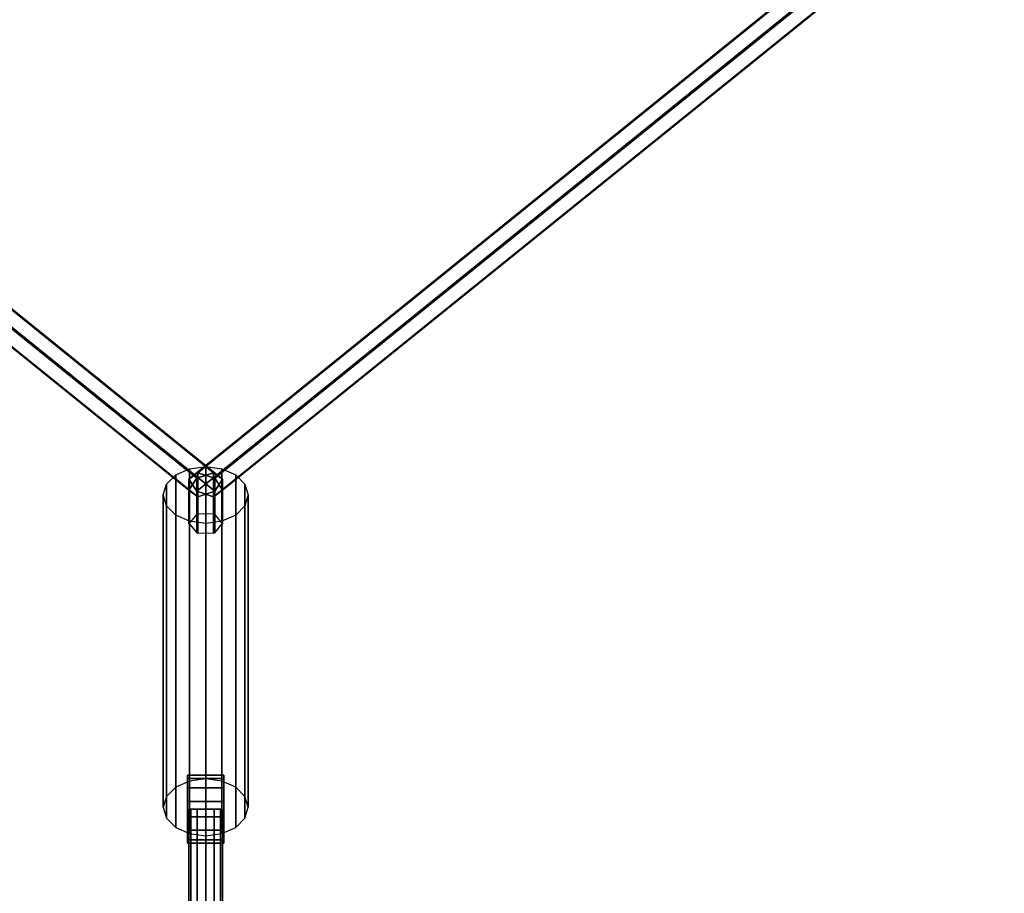
# Model space of a CAD drawing. Extents: x 11419 to 29947, y 25183 to 41100.
# Drawn here: x 20385 to 20849, y 37820 to 38232 of the extents above; entities that cross this region are included whole.
import ezdxf

# ---------------------------------------------------------------- set-up
doc = ezdxf.new("R2010")
doc.units = 0
doc.layers.add('SMB_HANGEMATTE', color=7, linetype='CONTINUOUS')
doc.layers.add('SMB_SPIELEBENE', color=7, linetype='CONTINUOUS')

# ---------------------------------------------------------------- blocks, each defined once
blk = doc.blocks.new('__557__')
at = {"layer": 'SMB_SPIELEBENE', "color": 1, "linetype": 'CONTINUOUS'}
for points in [[(29946.64, 25182.65, -2), (29946.64, 40276.31, -2), (11418.82, 40276.31, -2), (11418.82, 25182.65, -2)], [(11418.82, 25182.65), (11418.82, 40276.31), (29946.64, 40276.31), (29946.64, 25182.65)]]:
    blk.add_3dface(points, dxfattribs=at)
blk = doc.blocks.new('__676__')
at = {"layer": 'SMB_HANGEMATTE', "color": 1, "linetype": 'CONTINUOUS'}
for points in [[(20458.21, 37870.07, 1777.8), (20458.21, 38017.44, 1644.44), (20464.7, 38020.35, 1647.66), (20464.7, 37872.98, 1781.01)], [(20464.7, 37872.98, 1781.01), (20464.7, 38020.35, 1647.66), (20472.35, 38021.38, 1648.78), (20472.35, 37874, 1782.14)], [(20472.35, 37874, 1782.14), (20472.35, 38021.38, 1648.78), (20480, 38020.35, 1647.66), (20480, 37872.98, 1781.01)], [(20480, 37872.98, 1781.01), (20480, 38020.35, 1647.66), (20486.49, 38017.44, 1644.44), (20486.49, 37870.07, 1777.8)], [(20453.87, 37865.71, 1772.98), (20453.87, 38013.09, 1639.63), (20458.21, 38017.44, 1644.44), (20458.21, 37870.07, 1777.8)], [(20486.49, 37870.07, 1777.8), (20486.49, 38017.44, 1644.44), (20490.83, 38013.09, 1639.63), (20490.83, 37865.71, 1772.98)], [(20452.35, 37860.58, 1767.31), (20452.35, 38007.96, 1633.95), (20453.87, 38013.09, 1639.63), (20453.87, 37865.71, 1772.98)], [(20490.83, 37865.71, 1772.98), (20490.83, 38013.09, 1639.63), (20492.35, 38007.96, 1633.95), (20492.35, 37860.58, 1767.31)], [(20453.87, 37855.44, 1761.63), (20453.87, 38002.82, 1628.28), (20452.35, 38007.96, 1633.95), (20452.35, 37860.58, 1767.31)], [(20492.35, 37860.58, 1767.31), (20492.35, 38007.96, 1633.95), (20490.83, 38002.82, 1628.28), (20490.83, 37855.44, 1761.63)], [(20458.21, 37851.09, 1756.82), (20458.21, 37998.47, 1623.47), (20453.87, 38002.82, 1628.28), (20453.87, 37855.44, 1761.63)], [(20490.83, 37855.44, 1761.63), (20490.83, 38002.82, 1628.28), (20486.49, 37998.47, 1623.47), (20486.49, 37851.09, 1756.82)], [(20464.7, 37848.18, 1753.61), (20464.7, 37995.56, 1620.25), (20458.21, 37998.47, 1623.47), (20458.21, 37851.09, 1756.82)], [(20472.35, 37847.16, 1752.48), (20472.35, 37994.54, 1619.12), (20464.7, 37995.56, 1620.25), (20464.7, 37848.18, 1753.61)], [(20480, 37848.18, 1753.61), (20480, 37995.56, 1620.25), (20472.35, 37994.54, 1619.12), (20472.35, 37847.16, 1752.48)], [(20486.49, 37851.09, 1756.82), (20486.49, 37998.47, 1623.47), (20480, 37995.56, 1620.25), (20480, 37848.18, 1753.61)]]:
    blk.add_3dface(points, dxfattribs=at)
blk = doc.blocks.new('__698__')
at = {"layer": 'SMB_HANGEMATTE', "color": 1, "linetype": 'CONTINUOUS'}
for points in [[(20780.85, 38297.62, 1406.51), (20780.85, 38270.72, 1425.44), (20776.85, 38267.88, 1418.97), (20776.85, 38293.63, 1400.84)], [(20788.85, 38297.62, 1406.51), (20788.85, 38268.09, 1427.29), (20780.85, 38270.72, 1425.44), (20780.85, 38297.62, 1406.51)], [(20792.85, 38293.63, 1400.84), (20792.85, 38262.61, 1422.67), (20788.85, 38268.09, 1427.29), (20788.85, 38297.62, 1406.51)], [(20776.85, 38293.63, 1400.84), (20776.85, 38267.88, 1418.97), (20780.85, 38262.4, 1414.35), (20780.85, 38289.65, 1395.17)], [(20788.85, 38289.65, 1395.17), (20788.85, 38259.77, 1416.2), (20792.85, 38262.61, 1422.67), (20792.85, 38293.63, 1400.84)], [(20780.85, 38289.65, 1395.17), (20780.85, 38262.4, 1414.35), (20788.85, 38259.77, 1416.2), (20788.85, 38289.65, 1395.17)], [(20780.85, 38270.72, 1425.44), (20468.6, 38018.46, 1631.91), (20464.36, 38015.42, 1625.6), (20776.85, 38267.88, 1418.97)], [(20788.85, 38268.09, 1427.29), (20476.6, 38015.82, 1633.77), (20468.6, 38018.46, 1631.91), (20780.85, 38270.72, 1425.44)], [(20776.85, 38267.88, 1418.97), (20464.36, 38015.42, 1625.6), (20468.1, 38009.74, 1621.15), (20780.85, 38262.4, 1414.35)], [(20792.85, 38262.61, 1422.67), (20480.34, 38010.15, 1629.31), (20476.6, 38015.82, 1633.77), (20788.85, 38268.09, 1427.29)], [(20780.85, 38262.4, 1414.35), (20468.1, 38009.74, 1621.15), (20476.1, 38007.1, 1623.01), (20788.85, 38259.77, 1416.2)], [(20788.85, 38259.77, 1416.2), (20476.1, 38007.1, 1623.01), (20480.34, 38010.15, 1629.31), (20792.85, 38262.61, 1422.67)], [(20468.6, 38018.46, 1631.91), (20468.6, 37999.08, 1648.32), (20464.36, 37994.7, 1643.14), (20464.36, 38015.42, 1625.6)], [(20476.6, 38015.82, 1633.77), (20476.6, 37998.89, 1648.1), (20468.6, 37999.08, 1648.32), (20468.6, 38018.46, 1631.91)], [(20464.36, 38015.42, 1625.6), (20464.36, 37994.7, 1643.14), (20468.1, 37990.13, 1637.75), (20468.1, 38009.74, 1621.15)], [(20480.34, 38010.15, 1629.31), (20480.34, 37994.33, 1642.7), (20476.6, 37998.89, 1648.1), (20476.6, 38015.82, 1633.77)], [(20468.1, 38009.74, 1621.15), (20468.1, 37990.13, 1637.75), (20476.1, 37989.95, 1637.53), (20476.1, 38007.1, 1623.01)], [(20476.1, 38007.1, 1623.01), (20476.1, 37989.95, 1637.53), (20480.34, 37994.33, 1642.7), (20480.34, 38010.15, 1629.31)]]:
    blk.add_3dface(points, dxfattribs=at)
blk = doc.blocks.new('__699__')
at = {"layer": 'SMB_HANGEMATTE', "color": 1, "linetype": 'CONTINUOUS'}
for points in [[(20155.85, 38297.62, 1406.51), (20155.85, 38268.09, 1427.29), (20151.85, 38262.61, 1422.67), (20151.85, 38293.63, 1400.84)], [(20163.85, 38297.62, 1406.51), (20163.85, 38270.72, 1425.44), (20155.85, 38268.09, 1427.29), (20155.85, 38297.62, 1406.51)], [(20167.85, 38293.63, 1400.84), (20167.85, 38267.88, 1418.97), (20163.85, 38270.72, 1425.44), (20163.85, 38297.62, 1406.51)], [(20151.85, 38293.63, 1400.84), (20151.85, 38262.61, 1422.67), (20155.85, 38259.77, 1416.2), (20155.85, 38289.65, 1395.17)], [(20163.85, 38289.65, 1395.17), (20163.85, 38262.4, 1414.35), (20167.85, 38267.88, 1418.97), (20167.85, 38293.63, 1400.84)], [(20155.85, 38289.65, 1395.17), (20155.85, 38259.77, 1416.2), (20163.85, 38262.4, 1414.35), (20163.85, 38289.65, 1395.17)], [(20163.85, 38270.72, 1425.44), (20476.1, 38018.46, 1631.91), (20468.1, 38015.82, 1633.77), (20155.85, 38268.09, 1427.29)], [(20167.85, 38267.88, 1418.97), (20480.34, 38015.42, 1625.6), (20476.1, 38018.46, 1631.91), (20163.85, 38270.72, 1425.44)], [(20155.85, 38268.09, 1427.29), (20468.1, 38015.82, 1633.77), (20464.36, 38010.15, 1629.31), (20151.85, 38262.61, 1422.67)], [(20163.85, 38262.4, 1414.35), (20476.6, 38009.74, 1621.15), (20480.34, 38015.42, 1625.6), (20167.85, 38267.88, 1418.97)], [(20151.85, 38262.61, 1422.67), (20464.36, 38010.15, 1629.31), (20468.6, 38007.1, 1623.01), (20155.85, 38259.77, 1416.2)], [(20155.85, 38259.77, 1416.2), (20468.6, 38007.1, 1623.01), (20476.6, 38009.74, 1621.15), (20163.85, 38262.4, 1414.35)], [(20476.1, 38018.46, 1631.91), (20476.1, 37999.08, 1648.32), (20468.1, 37998.89, 1648.1), (20468.1, 38015.82, 1633.77)], [(20480.34, 38015.42, 1625.6), (20480.34, 37994.7, 1643.14), (20476.1, 37999.08, 1648.32), (20476.1, 38018.46, 1631.91)], [(20468.1, 38015.82, 1633.77), (20468.1, 37998.89, 1648.1), (20464.36, 37994.33, 1642.7), (20464.36, 38010.15, 1629.31)], [(20476.6, 38009.74, 1621.15), (20476.6, 37990.13, 1637.75), (20480.34, 37994.7, 1643.14), (20480.34, 38015.42, 1625.6)], [(20464.36, 38010.15, 1629.31), (20464.36, 37994.33, 1642.7), (20468.6, 37989.95, 1637.53), (20468.6, 38007.1, 1623.01)], [(20468.6, 38007.1, 1623.01), (20468.6, 37989.95, 1637.53), (20476.6, 37990.13, 1637.75), (20476.6, 38009.74, 1621.15)]]:
    blk.add_3dface(points, dxfattribs=at)
blk = doc.blocks.new('__722__')
at = {"layer": 'SMB_HANGEMATTE', "color": 1, "linetype": 'CONTINUOUS'}
for points in [[(20465.42, 37859.72, 1771.77), (20465.42, 37746.01, 1771.77), (20464.35, 37746.01, 1767.77), (20464.35, 37859.72, 1767.77)], [(20464.35, 37859.72, 1767.77), (20464.35, 37746.01, 1767.77), (20465.42, 37746.01, 1763.77), (20465.42, 37859.72, 1763.77)], [(20468.35, 37859.72, 1774.7), (20468.35, 37746.01, 1774.7), (20465.42, 37746.01, 1771.77), (20465.42, 37859.72, 1771.77)], [(20465.42, 37859.72, 1763.77), (20465.42, 37746.01, 1763.77), (20468.35, 37746.01, 1760.85), (20468.35, 37859.72, 1760.85)], [(20472.35, 37859.72, 1775.77), (20472.35, 37746.01, 1775.77), (20468.35, 37746.01, 1774.7), (20468.35, 37859.72, 1774.7)], [(20468.35, 37859.72, 1760.85), (20468.35, 37746.01, 1760.85), (20472.35, 37746.01, 1759.77), (20472.35, 37859.72, 1759.77)], [(20472.35, 37859.72, 1759.77), (20472.35, 37746.01, 1759.77), (20476.35, 37746.01, 1760.85), (20476.35, 37859.72, 1760.85)], [(20476.35, 37859.72, 1774.7), (20476.35, 37746.01, 1774.7), (20472.35, 37746.01, 1775.77), (20472.35, 37859.72, 1775.77)], [(20476.35, 37859.72, 1760.85), (20476.35, 37746.01, 1760.85), (20479.28, 37746.01, 1763.77), (20479.28, 37859.72, 1763.77)], [(20479.28, 37859.72, 1771.77), (20479.28, 37746.01, 1771.77), (20476.35, 37746.01, 1774.7), (20476.35, 37859.72, 1774.7)], [(20479.28, 37859.72, 1763.77), (20479.28, 37746.01, 1763.77), (20480.35, 37746.01, 1767.77), (20480.35, 37859.72, 1767.77)], [(20480.35, 37859.72, 1767.77), (20480.35, 37746.01, 1767.77), (20479.28, 37746.01, 1771.77), (20479.28, 37859.72, 1771.77)]]:
    blk.add_3dface(points, dxfattribs=at)
mesh = blk.add_polyface(dxfattribs=at)
corners = [(20468.35, 37859.72, 1760.85), (20476.35, 37859.72, 1760.85), (20472.35, 37859.72, 1759.77), (20465.42, 37859.72, 1763.77), (20479.28, 37859.72, 1763.77), (20464.35, 37859.72, 1767.77), (20480.35, 37859.72, 1767.77), (20465.42, 37859.72, 1771.77), (20479.28, 37859.72, 1771.77), (20468.35, 37859.72, 1774.7), (20476.35, 37859.72, 1774.7), (20472.35, 37859.72, 1775.77)]
mesh.append_faces([[corners[k] for k in face] for face in [(0, 1, 2), (10, 9, 11)]], dxfattribs={"vtx0": -1, "color": 1})
mesh.append_faces([[corners[k] for k in face] for face in [(1, 3, 4), (4, 5, 6), (6, 7, 8), (8, 9, 10)]], dxfattribs={"vtx0": -1, "vtx1": -1, "color": 1})
mesh.append_faces([[corners[k] for k in face] for face in [(1, 0, 3), (4, 3, 5), (6, 5, 7), (8, 7, 9)]], dxfattribs={"vtx0": -1, "vtx2": -1, "color": 1})
mesh = blk.add_polyface(dxfattribs=at)
corners = [(20476.35, 37746.01, 1760.85), (20468.35, 37746.01, 1760.85), (20472.35, 37746.01, 1759.77), (20479.28, 37746.01, 1763.77), (20465.42, 37746.01, 1763.77), (20480.35, 37746.01, 1767.77), (20464.35, 37746.01, 1767.77), (20479.28, 37746.01, 1771.77), (20465.42, 37746.01, 1771.77), (20476.35, 37746.01, 1774.7), (20468.35, 37746.01, 1774.7), (20472.35, 37746.01, 1775.77)]
mesh.append_faces([[corners[k] for k in face] for face in [(0, 1, 2), (10, 9, 11)]], dxfattribs={"vtx0": -1, "color": 1})
mesh.append_faces([[corners[k] for k in face] for face in [(1, 3, 4), (4, 5, 6), (6, 7, 8), (8, 9, 10)]], dxfattribs={"vtx0": -1, "vtx1": -1, "color": 1})
mesh.append_faces([[corners[k] for k in face] for face in [(1, 0, 3), (4, 3, 5), (6, 5, 7), (8, 7, 9)]], dxfattribs={"vtx0": -1, "vtx2": -1, "color": 1})
blk = doc.blocks.new('__723__')
at = {"layer": 'SMB_HANGEMATTE', "color": 1, "linetype": 'CONTINUOUS'}
for points in [[(20463.85, 37875.72, 1767.77), (20480.85, 37875.72, 1767.77), (20480.85, 37874.14, 1774.72), (20463.85, 37874.14, 1774.72)], [(20463.85, 37874.14, 1760.83), (20480.85, 37874.14, 1760.83), (20480.85, 37875.72, 1767.77), (20463.85, 37875.72, 1767.77)], [(20463.85, 37874.14, 1774.72), (20480.85, 37874.14, 1774.72), (20480.85, 37869.7, 1780.28), (20463.85, 37869.7, 1780.28)], [(20463.85, 37869.7, 1755.27), (20480.85, 37869.7, 1755.27), (20480.85, 37874.14, 1760.83), (20463.85, 37874.14, 1760.83)], [(20463.85, 37869.7, 1780.28), (20480.85, 37869.7, 1780.28), (20480.85, 37863.28, 1783.37), (20463.85, 37863.28, 1783.37)], [(20463.85, 37863.28, 1752.18), (20480.85, 37863.28, 1752.18), (20480.85, 37869.7, 1755.27), (20463.85, 37869.7, 1755.27)], [(20463.85, 37863.28, 1783.37), (20480.85, 37863.28, 1783.37), (20480.85, 37856.16, 1783.37), (20463.85, 37856.16, 1783.37)], [(20463.85, 37856.16, 1752.18), (20480.85, 37856.16, 1752.18), (20480.85, 37863.28, 1752.18), (20463.85, 37863.28, 1752.18)], [(20463.85, 37856.16, 1783.37), (20480.85, 37856.16, 1783.37), (20480.85, 37849.74, 1780.28), (20463.85, 37849.74, 1780.28)], [(20463.85, 37849.74, 1755.27), (20480.85, 37849.74, 1755.27), (20480.85, 37856.16, 1752.18), (20463.85, 37856.16, 1752.18)], [(20463.85, 37849.74, 1780.28), (20480.85, 37849.74, 1780.28), (20480.85, 37845.3, 1774.72), (20463.85, 37845.3, 1774.72)], [(20463.85, 37845.3, 1760.83), (20480.85, 37845.3, 1760.83), (20480.85, 37849.74, 1755.27), (20463.85, 37849.74, 1755.27)], [(20463.85, 37845.3, 1774.72), (20480.85, 37845.3, 1774.72), (20480.85, 37843.72, 1767.77), (20463.85, 37843.72, 1767.77)], [(20463.85, 37843.72, 1767.77), (20480.85, 37843.72, 1767.77), (20480.85, 37845.3, 1760.83), (20463.85, 37845.3, 1760.83)]]:
    blk.add_3dface(points, dxfattribs=at)
mesh = blk.add_polyface(dxfattribs=at)
corners = [(20463.85, 37845.3, 1774.72), (20463.85, 37845.3, 1760.83), (20463.85, 37843.72, 1767.77), (20463.85, 37849.74, 1780.28), (20463.85, 37849.74, 1755.27), (20463.85, 37856.16, 1783.37), (20463.85, 37856.16, 1752.18), (20463.85, 37863.28, 1783.37), (20463.85, 37863.28, 1752.18), (20463.85, 37869.7, 1780.28), (20463.85, 37869.7, 1755.27), (20463.85, 37874.14, 1774.72), (20463.85, 37874.14, 1760.83), (20463.85, 37875.72, 1767.77)]
mesh.append_faces([[corners[k] for k in face] for face in [(0, 1, 2), (12, 11, 13)]], dxfattribs={"vtx0": -1, "color": 1})
mesh.append_faces([[corners[k] for k in face] for face in [(1, 3, 4), (4, 5, 6), (6, 7, 8), (8, 9, 10), (10, 11, 12)]], dxfattribs={"vtx0": -1, "vtx1": -1, "color": 1})
mesh.append_faces([[corners[k] for k in face] for face in [(1, 0, 3), (4, 3, 5), (6, 5, 7), (8, 7, 9), (10, 9, 11)]], dxfattribs={"vtx0": -1, "vtx2": -1, "color": 1})
mesh = blk.add_polyface(dxfattribs=at)
corners = [(20480.85, 37845.3, 1760.83), (20480.85, 37845.3, 1774.72), (20480.85, 37843.72, 1767.77), (20480.85, 37849.74, 1755.27), (20480.85, 37849.74, 1780.28), (20480.85, 37856.16, 1752.18), (20480.85, 37856.16, 1783.37), (20480.85, 37863.28, 1752.18), (20480.85, 37863.28, 1783.37), (20480.85, 37869.7, 1755.27), (20480.85, 37869.7, 1780.28), (20480.85, 37874.14, 1760.83), (20480.85, 37874.14, 1774.72), (20480.85, 37875.72, 1767.77)]
mesh.append_faces([[corners[k] for k in face] for face in [(0, 1, 2), (12, 11, 13)]], dxfattribs={"vtx0": -1, "color": 1})
mesh.append_faces([[corners[k] for k in face] for face in [(1, 3, 4), (4, 5, 6), (6, 7, 8), (8, 9, 10), (10, 11, 12)]], dxfattribs={"vtx0": -1, "vtx1": -1, "color": 1})
mesh.append_faces([[corners[k] for k in face] for face in [(1, 0, 3), (4, 3, 5), (6, 5, 7), (8, 7, 9), (10, 9, 11)]], dxfattribs={"vtx0": -1, "vtx2": -1, "color": 1})

msp = doc.modelspace()

# ---------------------------------------------------------------- block references
at = {"layer": 'SMB_HANGEMATTE', "color": 1, "linetype": 'CONTINUOUS'}
for name in ['__699__', '__698__', '__676__', '__723__', '__722__']:
    msp.add_blockref(name, (0, 0), dxfattribs=at)
at = {"layer": 'SMB_SPIELEBENE', "color": 1, "linetype": 'CONTINUOUS'}
msp.add_blockref('__557__', (0, 0), dxfattribs=at)

doc.saveas('drawing.dxf')
